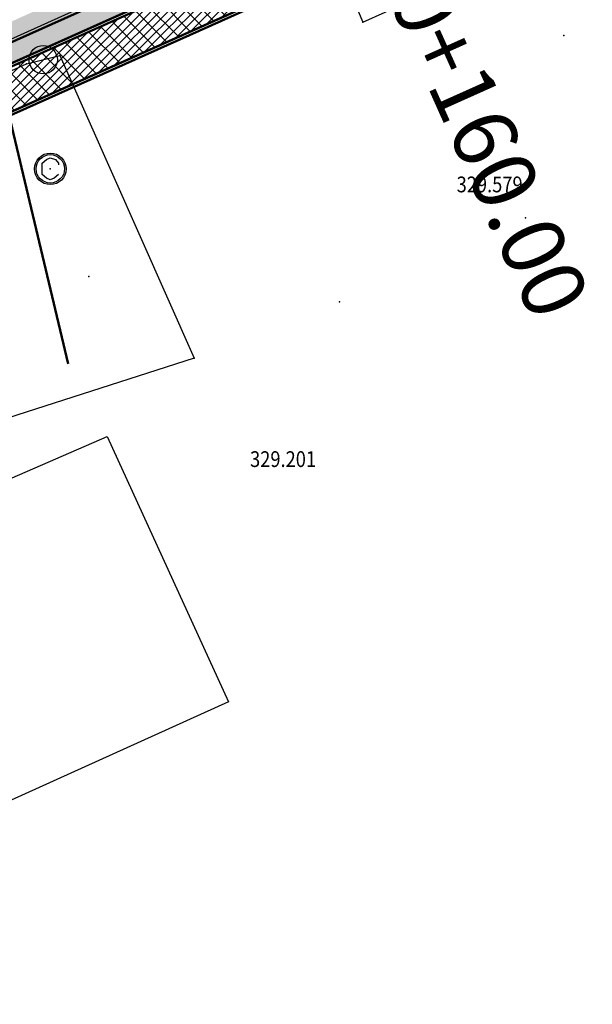
# Model space of a CAD drawing. Units: metres. Extents: x 468602 to 470657, y 558490 to 563453.
# Drawn here: x 469356 to 469374, y 559708 to 559739 of the extents above; entities that cross this region are included whole.
import ezdxf
from ezdxf.enums import TextEntityAlignment as Align

# ---------------------------------------------------------------- set-up
doc = ezdxf.new("R2010")
doc.units = ezdxf.units.M
doc.header["$PDSIZE"] = 0.1
for name, color, linetype, lineweight in [('! CTc-CTc Principala (locala) pr._profil SV', 5, 'Continuous', 50), ('! CTc-Tub. Bransament pr._profil SV', 6, 'Continuous', 50), ('CSD-2D-1-RB2', 1, 'Continuous', 50), ('HASURA TROTUAR', 253, 'Continuous', 0), ('IMOBILE_ACTIVE', 4, 'Continuous', 50), ('SURF-TotalModel-MINOR', 150, 'Continuous', 0), ('TEXT', 7, 'Continuous', 0)]:
    doc.layers.add(name, color=color, linetype=linetype, lineweight=lineweight)
for name, color, linetype in [('0_pnt_elevations', 5, 'Continuous'), ('AX_DRUM1', 8, 'Continuous'), ('CAMIN_PLUVIAL1', 7, 'Continuous'), ('CONSTRUCTII1', 6, 'Continuous'), ('DRUM_ASFALT1', 8, 'Continuous'), ('DRUM_BETON1', 8, 'Continuous'), ('PUNCTE1', 3, 'Continuous'), ('SIM_BOL', 252, 'Continuous')]:
    doc.layers.add(name, color=color, linetype=linetype)
doc.layers.add('CONSTRUCTII_ACTIVE', color=7, linetype='Continuous', true_color=0x2c9c22)
doc.layers.add('HASURA PISTA', color=7, linetype='Continuous', lineweight=0, true_color=0xff8080)
doc.layers.add('SURF-TotalModel-MESH', color=191, linetype='Continuous', lineweight=0, plot=False)
doc.styles.add('ROMANS', font='ROMANS.SHX')

# ---------------------------------------------------------------- blocks, each defined once
blk = doc.blocks.new('CVCAN')
blk.add_circle((0, 0), 1.5)
blk = doc.blocks.new('SYM3-198')
for p, q in [((-15, 36), (0, 42)), ((0, 42), (20, 36)), ((-31, 22), (-15, 36)), ((-31, -22), (-31, 22)), ((20, 36), (31, 22)), ((31, 22), (31, 15)), ((-15, -36), (-31, -22)), ((0, -42), (-15, -36)), ((15, -36), (0, -42)), ((31, -22), (15, -36))]:
    blk.add_line(p, q)
blk.add_circle((0, 0), 60)

msp = doc.modelspace()

# ---------------------------------------------------------------- hatches: boundary and pattern name
at = {"layer": 'HASURA PISTA', "linetype": 'Continuous', "lineweight": 20, "transparency": 33554623}
msp.add_hatch(color=11, dxfattribs=at).paths.add_polyline_path([(469568.0504, 559834.04151), (469573.00012, 559835.40823, 0.01867489), (469599.06416, 559851.34292), (469599.07563, 559851.33853, 0.23964514), (469593.84635, 559850.79154), (469593.84635, 559850.79154, -0.03842676), (469539.00201, 559820.98453), (469333.44392, 559728.93855), (469330.3546, 559727.57124), (469330.3546, 559727.57124, 0.18267581), (469327.93701, 559725.18895), (469333.93197, 559727.84228), (469539.49243, 559819.88932, 0.01954172)])
at = {"layer": 'HASURA TROTUAR', "linetype": 'Continuous', "lineweight": 20, "transparency": 33554623}
h = msp.add_hatch(dxfattribs=at)
h.set_pattern_fill('CONC_PRECAST', color=252, scale=0.05, style=0)
h.set_pattern_definition([(45, (-1722.59303, -4444.14235), (-0.134703841816, 0.134703841816), []), (315, (-1722.59303, -4444.14235), (0.26940768363, 0.26940768363), [])])
h.paths.add_polyline_path([(469573.04799, 559835.32043), (469568.09827, 559833.95371), (469568.09827, 559833.95371, -0.01954172), (469539.5333, 559819.79805), (469333.97264, 559727.75092), (469327.87698, 559725.05302, 0.08545319), (469327.50575, 559723.46709), (469334.50136, 559726.56329), (469540.06459, 559818.61157, 0.01944293), (469568.57861, 559832.73497), (469573.53668, 559834.104, 0.01922678), (469600.4509, 559850.58392), (469600.45944, 559850.57759, 0.06363819), (469599.17771, 559851.29828), (469599.1777, 559851.29827, -0.01871837)])

# ---------------------------------------------------------------- linework, layer by layer
at = {"layer": '! CTc-CTc Principala (locala) pr._profil SV', "flags": 128}
msp.add_lwpolyline([(469332.17139, 559727.7192), (469408.14363, 559761.73559)], dxfattribs=at)
at = {"layer": '! CTc-Tub. Bransament pr._profil SV', "elevation": 329.377}
msp.add_lwpolyline([(469355.45487, 559737.32258), (469357.64808, 559728.12084)], dxfattribs=at)
for p in [(469366.998, 559738.958, 329.534), (469373.366, 559738.533, 329.579), (469357.387, 559737.891, 329.404), (469356.336, 559737.636, 329.388), (469357.086, 559734.303, 329.323), (469372.151, 559732.75, 329.413), (469358.307, 559730.894, 329.27), (469366.257, 559730.084, 329.303), (469361.652, 559728.303, 329.201)]:
    msp.add_point(p)
at = {"layer": 'AX_DRUM1'}
msp.add_point((469366.257, 559730.084, 329.303), dxfattribs=at)
at = {"layer": 'CAMIN_PLUVIAL1'}
msp.add_point((469357.086, 559734.303, 329.323), dxfattribs=at)
msp.add_point((469357.086, 559734.303, 329.323), dxfattribs=at)
at = {"layer": 'CONSTRUCTII1', "color": 252}
msp.add_polyline3d([(469365.922, 559741.513, 329.594), (469366.998, 559738.958, 329.534), (469369.124, 559739.909, 329.63), (469368.012, 559742.43, 329.602), (469365.922, 559741.513, 329.594)], dxfattribs=at)
at = {"layer": 'CONSTRUCTII_ACTIVE', "color": 252}
msp.add_lwpolyline([(469343.8586, 559719.2251), (469348.5514, 559721.4146), (469349.3001, 559723.3892), (469350.5752, 559724.4191), (469352.1078, 559724.6155), (469354.0003, 559723.701), (469358.8877, 559725.8211), (469362.7368, 559717.4138), (469347.6172, 559710.5755)], close=True, dxfattribs=at)
at = {"layer": 'CSD-2D-1-RB2', "flags": 128}
for points in [[(469327.50041, 559723.35536), (469334.54203, 559726.47193), (469540.10546, 559818.5203, 0.0194359), (469568.61633, 559832.64164), (469573.575, 559834.01084, 0.01925547), (469600.53545, 559850.52009)], [(469327.5051, 559723.45586), (469334.50545, 559726.55416), (469540.06867, 559818.60245, 0.01944223), (469568.58238, 559832.72563), (469573.54051, 559834.09468, 0.01922971), (469600.45944, 559850.57759)], [(469327.50575, 559723.46709), (469334.50136, 559726.56329), (469540.06459, 559818.61157, 0.01944293), (469568.57861, 559832.73497), (469573.53668, 559834.104, 0.01922678), (469600.4509, 559850.58392)], [(469327.93073, 559725.17523), (469333.93606, 559727.83315), (469539.49652, 559819.88019, 0.01954172), (469568.05519, 559834.03273)], [(469327.93701, 559725.18895), (469333.93197, 559727.84228), (469539.49243, 559819.88932, 0.01954172), (469568.0504, 559834.04151)], [(469327.87698, 559725.05302), (469333.97264, 559727.75092), (469539.5333, 559819.79805, 0.01954172), (469568.09827, 559833.95371)]]:
    msp.add_lwpolyline(points, format="xyb", dxfattribs=at)
at = {"layer": 'DRUM_ASFALT1'}
msp.add_point((469372.151, 559732.75, 329.413), dxfattribs=at)
at = {"layer": 'DRUM_BETON1'}
for points in [[(469357.387, 559737.891, 329.404), (469361.652, 559728.303, 329.201), (469350.363, 559724.676, 329.039), (469332.326, 559717.199, 328.578)], [(469356.336, 559737.636, 329.388), (469357.387, 559737.891, 329.404)], [(469346.748, 559733.289, 329.077), (469356.336, 559737.636, 329.388)]]:
    msp.add_polyline3d(points, dxfattribs=at)
msp.add_point((469358.307, 559730.894, 329.27), dxfattribs=at)
at = {"layer": 'IMOBILE_ACTIVE', "lineweight": -3}
msp.add_lwpolyline([(469377.1, 559659.27), (469364.9, 559653.9), (469359.3, 559666.52), (469345.75, 559696.95), (469341.64, 559705.96), (469337.46, 559706.23), (469335.01, 559707.19), (469327.068, 559725.565), (469351.86, 559736.63), (469381.11, 559749.81)], dxfattribs=at)
at = {"layer": 'PUNCTE1'}
msp.add_point((469373.366, 559738.533, 329.579), dxfattribs=at)
at = {"layer": 'SURF-TotalModel-MESH'}
for p, q in [((469356.20281, 559738.03398), (469356.20291, 559738.03398)), ((469356.20281, 559738.03388), (469356.20291, 559738.03388))]:
    msp.add_line(p, q, dxfattribs=at)
at = {"layer": 'SURF-TotalModel-MINOR'}
for p, q in [((469356.20281, 559738.03398), (469356.20291, 559738.03398)), ((469356.20281, 559738.03388), (469356.20291, 559738.03388))]:
    msp.add_line(p, q, dxfattribs=at)

# ---------------------------------------------------------------- block references
at = {"xscale": 0.3, "yscale": 0.3, "zscale": 0.3, "rotation": 359.8667604523055}
msp.add_blockref('CVCAN', (469356.8615, 559737.7635, 329.396), dxfattribs=at)
at = {"xscale": 0.3, "yscale": 0.3, "zscale": 0.3}
msp.add_blockref('CVCAN', (469357.086, 559734.303, 329.323), dxfattribs=at)
at = {"layer": 'SIM_BOL', "xscale": 0.00833333, "yscale": 0.00833333}
msp.add_blockref('SYM3-198', (469357.086, 559734.303, 329.323), dxfattribs=at)

# ---------------------------------------------------------------- texts
at = {"layer": '0_pnt_elevations', "color": 7, "style": 'ROMANS', "width": 0.85}
msp.add_text('329.579', height=0.5, dxfattribs=at).set_placement((469372.0609, 559733.5596, 329.579), align=Align.RIGHT)
msp.add_text('329.201', height=0.5, dxfattribs=at).set_placement((469363.41986, 559724.853, 329.201))
at = {"layer": 'TEXT', "linetype": 'Continuous'}
msp.add_text('0+160.00', height=2, rotation=294.12217, dxfattribs=at).set_placement((469370.77119, 559734.8622), align=Align.MIDDLE)

doc.saveas('drawing.dxf')
